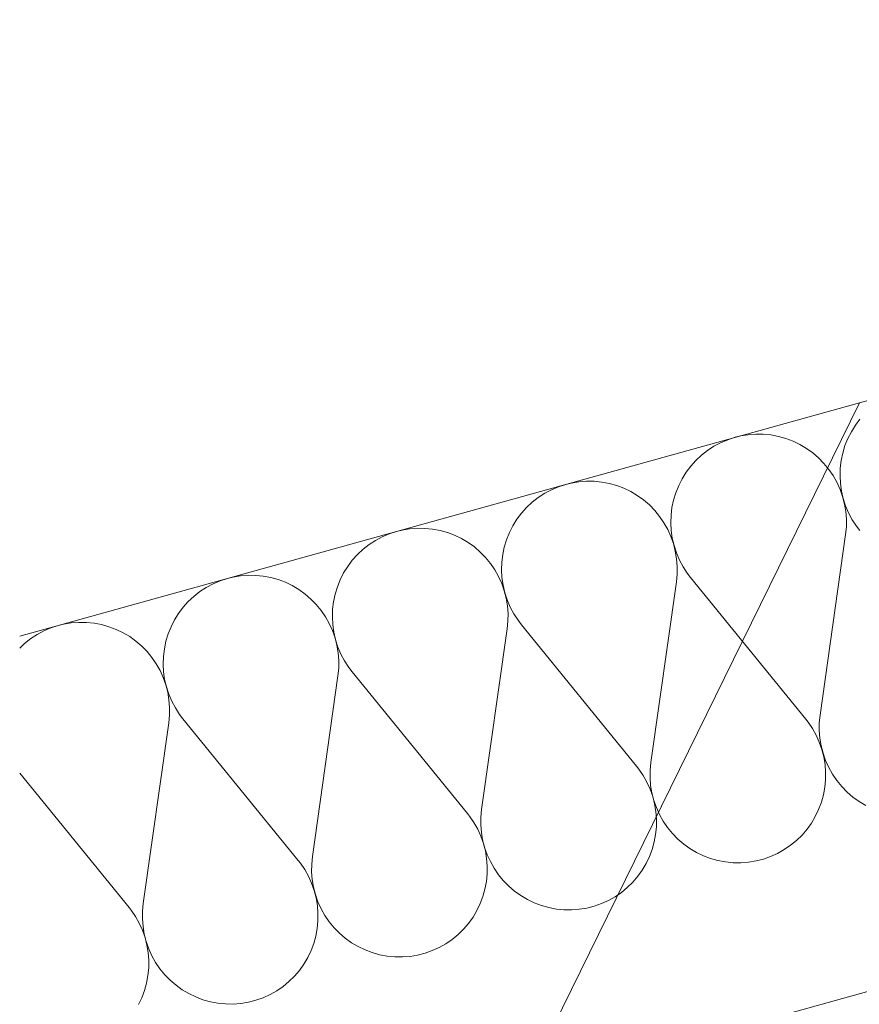
# Model space of a CAD drawing. Units: millimetres. Extents: x 0 to 84150, y 0 to 59010.
# Drawn here: x 22048 to 22696, y 37190 to 37951 of the extents above; entities that cross this region are included whole.
import ezdxf

# ---------------------------------------------------------------- set-up
doc = ezdxf.new("R2010")
doc.units = ezdxf.units.MM
doc.linetypes.add('AUSGEZOGEN', pattern=[0, 0])
doc.layers.add('3', color=5, linetype='AUSGEZOGEN', lineweight=15)
doc.layers.add('5', color=171, linetype='AUSGEZOGEN', lineweight=15)

msp = doc.modelspace()

# ---------------------------------------------------------------- linework, layer by layer
at = {"layer": '3', "linetype": 'AUSGEZOGEN'}
for p, q in [((27205.08, 38909.35), (22048, 37474.43)), ((22048, 37017.75), (26789.55, 38337.02))]:
    msp.add_line(p, q, dxfattribs=at)
at = {"layer": '5', "linetype": 'AUSGEZOGEN'}
for p, q in [((22048, 37474.43), (27205.08, 38909.35)), ((22048, 37017.75), (26789.55, 38337.02)), ((22048, 36333.18), (22696.53, 37654.88)), ((22693.4, 37637.5), (22696.95, 37642.22)), ((22687.6, 37627.18), (22690.28, 37632.47)), ((22690.28, 37632.47), (22693.4, 37637.5)), ((22584.15, 37621.22), (22589.35, 37623.98)), ((22589.35, 37623.98), (22594.8, 37626.3)), ((22594.8, 37626.3), (22600.45, 37628.15)), ((22600.45, 37628.15), (22604.65, 37629.18)), ((22604.65, 37629.18), (22610.48, 37630.15)), ((22610.48, 37630.15), (22616.4, 37630.57)), ((22616.4, 37630.57), (22622.27, 37630.55)), ((22622.27, 37630.55), (22628.2, 37629.95)), ((22628.2, 37629.95), (22634, 37628.87)), ((22634, 37628.87), (22639.72, 37627.27)), ((22639.72, 37627.27), (22645.25, 37625.15)), ((22645.25, 37625.15), (22650.6, 37622.58)), ((22685.35, 37621.68), (22687.6, 37627.18)), ((22574.52, 37614.35), (22579.2, 37617.98)), ((22579.2, 37617.98), (22584.15, 37621.22)), ((22650.6, 37622.58), (22655.68, 37619.55)), ((22655.68, 37619.55), (22660.52, 37616.1)), ((22660.52, 37616.1), (22665, 37612.22)), ((22682.45, 37610.17), (22683.65, 37615.97)), ((22683.65, 37615.97), (22685.35, 37621.68)), ((22566.28, 37605.88), (22570.2, 37610.28)), ((22570.2, 37610.28), (22574.52, 37614.35)), ((22665, 37612.22), (22669.15, 37607.98)), ((22681.73, 37604.3), (22682.45, 37610.17)), ((22559.6, 37596.1), (22562.73, 37601.15)), ((22562.73, 37601.15), (22566.28, 37605.88)), ((22669.15, 37607.98), (22672.93, 37603.38)), ((22672.93, 37603.38), (22676.25, 37598.5)), ((22681.53, 37598.38), (22681.73, 37604.3)), ((22473.95, 37592.82), (22479.8, 37593.78)), ((22479.8, 37593.78), (22485.68, 37594.23)), ((22485.68, 37594.23), (22491.6, 37594.15)), ((22491.6, 37594.15), (22497.53, 37593.58)), ((22497.53, 37593.58), (22503.32, 37592.47)), ((22556.93, 37590.82), (22559.6, 37596.1)), ((22676.25, 37598.5), (22679.15, 37593.35)), ((22679.15, 37593.35), (22681.6, 37587.9)), ((22681.85, 37592.47), (22681.53, 37598.38)), ((22453.47, 37584.88), (22458.67, 37587.62)), ((22458.67, 37587.62), (22464.12, 37589.95)), ((22464.12, 37589.95), (22469.75, 37591.77)), ((22469.75, 37591.77), (22473.95, 37592.82)), ((22503.32, 37592.47), (22509.05, 37590.88)), ((22509.05, 37590.88), (22514.55, 37588.78)), ((22514.55, 37588.78), (22519.92, 37586.22)), ((22519.92, 37586.22), (22525, 37583.18)), ((22552.95, 37579.63), (22554.68, 37585.3)), ((22554.68, 37585.3), (22556.93, 37590.82)), ((22681.6, 37587.9), (22683.55, 37582.3)), ((22682.67, 37586.57), (22681.85, 37592.47)), ((22684.05, 37580.77), (22682.67, 37586.57)), ((22439.52, 37573.9), (22443.85, 37577.98)), ((22443.85, 37577.98), (22448.52, 37581.62)), ((22448.52, 37581.62), (22453.47, 37584.88)), ((22525, 37583.18), (22529.8, 37579.75)), ((22529.8, 37579.75), (22534.32, 37575.88)), ((22551.75, 37573.83), (22552.95, 37579.63)), ((22683.55, 37582.3), (22685.05, 37576.57)), ((22685.88, 37575.15), (22684.05, 37580.77)), ((22435.6, 37569.5), (22439.52, 37573.9)), ((22534.32, 37575.88), (22538.45, 37571.62)), ((22538.45, 37571.62), (22542.2, 37567.02)), ((22551.05, 37567.95), (22551.75, 37573.83)), ((22685.05, 37576.57), (22686.05, 37570.7)), ((22688.2, 37569.68), (22685.88, 37575.15)), ((22686.05, 37570.7), (22686.48, 37564.77)), ((22428.87, 37559.75), (22432.05, 37564.77)), ((22432.05, 37564.77), (22435.6, 37569.5)), ((22542.2, 37567.02), (22545.55, 37562.15)), ((22550.85, 37562.02), (22551.05, 37567.95)), ((22686.48, 37564.77), (22686.45, 37558.87)), ((22690.95, 37564.43), (22688.2, 37569.68)), ((22694.2, 37559.48), (22690.95, 37564.43)), ((22333.45, 37553.58), (22339.07, 37555.43)), ((22339.07, 37555.43), (22343.27, 37556.48)), ((22343.27, 37556.48), (22349.12, 37557.42)), ((22349.12, 37557.42), (22355, 37557.87)), ((22355, 37557.87), (22360.93, 37557.78)), ((22360.93, 37557.78), (22366.85, 37557.22)), ((22366.85, 37557.22), (22372.65, 37556.1)), ((22372.65, 37556.1), (22378.35, 37554.5)), ((22426.25, 37554.48), (22428.87, 37559.75)), ((22545.55, 37562.15), (22548.47, 37556.98)), ((22548.47, 37556.98), (22550.93, 37551.55)), ((22551.15, 37556.08), (22550.85, 37562.02)), ((22552, 37550.23), (22551.15, 37556.08)), ((22685.85, 37552.95), (22686.45, 37558.87)), ((22696.85, 37556.02), (22694.2, 37559.48)), ((22317.85, 37545.28), (22322.8, 37548.5)), ((22322.8, 37548.5), (22328, 37551.28)), ((22328, 37551.28), (22333.45, 37553.58)), ((22378.35, 37554.5), (22383.87, 37552.42)), ((22383.87, 37552.42), (22389.25, 37549.88)), ((22389.25, 37549.88), (22394.32, 37546.82)), ((22422.27, 37543.27), (22424, 37548.95)), ((22424, 37548.95), (22426.25, 37554.48)), ((22550.93, 37551.55), (22552.87, 37545.95)), ((22553.35, 37544.43), (22552, 37550.23)), ((22666.13, 37413.3), (22685.85, 37552.95)), ((22308.85, 37537.55), (22313.15, 37541.62)), ((22313.15, 37541.62), (22317.85, 37545.28)), ((22394.32, 37546.82), (22399.12, 37543.38)), ((22399.12, 37543.38), (22403.65, 37539.5)), ((22421.08, 37537.47), (22422.27, 37543.27)), ((22552.87, 37545.95), (22554.35, 37540.23)), ((22555.15, 37538.78), (22553.35, 37544.43)), ((22554.35, 37540.23), (22555.35, 37534.35)), ((22301.35, 37528.43), (22304.88, 37533.15)), ((22304.88, 37533.15), (22308.85, 37537.55)), ((22403.65, 37539.5), (22407.75, 37535.28)), ((22407.75, 37535.28), (22411.53, 37530.68)), ((22420.35, 37531.57), (22421.08, 37537.47)), ((22557.53, 37533.3), (22555.15, 37538.78)), ((22555.35, 37534.35), (22555.8, 37528.43)), ((22560.28, 37528.07), (22557.53, 37533.3)), ((22298.2, 37523.38), (22301.35, 37528.43)), ((22411.53, 37530.68), (22414.88, 37525.77)), ((22414.88, 37525.77), (22417.8, 37520.62)), ((22420.15, 37525.68), (22420.35, 37531.57)), ((22420.48, 37519.7), (22420.15, 37525.68)), ((22555.8, 37528.43), (22555.75, 37522.5)), ((22563.52, 37523.1), (22560.28, 37528.07)), ((22197.33, 37514.9), (22202.75, 37517.22)), ((22202.75, 37517.22), (22208.4, 37519.07)), ((22208.4, 37519.07), (22212.6, 37520.1)), ((22212.6, 37520.1), (22218.45, 37521.08)), ((22218.45, 37521.08), (22224.32, 37521.5)), ((22224.32, 37521.5), (22230.25, 37521.42)), ((22230.25, 37521.42), (22236.15, 37520.88)), ((22236.15, 37520.88), (22241.95, 37519.75)), ((22241.95, 37519.75), (22247.67, 37518.15)), ((22247.67, 37518.15), (22253.2, 37516.08)), ((22293.32, 37512.58), (22295.52, 37518.1)), ((22295.52, 37518.1), (22298.2, 37523.38)), ((22417.8, 37520.62), (22420.25, 37515.17)), ((22421.33, 37513.87), (22420.48, 37519.7)), ((22555.15, 37516.57), (22555.75, 37522.5)), ((22566.15, 37519.68), (22563.52, 37523.1)), ((22566.15, 37519.68), (22655.15, 37410.28)), ((22187.15, 37508.9), (22192.13, 37512.15)), ((22192.13, 37512.15), (22197.33, 37514.9)), ((22253.2, 37516.08), (22258.55, 37513.5)), ((22258.55, 37513.5), (22263.65, 37510.48)), ((22263.65, 37510.48), (22268.45, 37507.02)), ((22291.6, 37506.9), (22293.32, 37512.58)), ((22420.25, 37515.17), (22422.2, 37509.57)), ((22422.65, 37508.07), (22421.33, 37513.87)), ((22422.2, 37509.57), (22423.67, 37503.87)), ((22535.45, 37376.95), (22555.15, 37516.57)), ((22178.15, 37501.17), (22182.47, 37505.23)), ((22182.47, 37505.23), (22187.15, 37508.9)), ((22268.45, 37507.02), (22272.95, 37503.15)), ((22272.95, 37503.15), (22277.07, 37498.9)), ((22290.4, 37501.1), (22291.6, 37506.9)), ((22424.48, 37502.42), (22422.65, 37508.07)), ((22423.67, 37503.87), (22424.65, 37497.98)), ((22426.8, 37496.95), (22424.48, 37502.42)), ((22170.68, 37492.07), (22174.2, 37496.77)), ((22174.2, 37496.77), (22178.15, 37501.17)), ((22277.07, 37498.9), (22280.85, 37494.3)), ((22280.85, 37494.3), (22284.2, 37489.43)), ((22289.48, 37489.3), (22289.68, 37495.23)), ((22289.68, 37495.23), (22290.4, 37501.1)), ((22424.65, 37497.98), (22425.12, 37492.07)), ((22429.6, 37491.7), (22426.8, 37496.95)), ((22164.85, 37481.75), (22167.53, 37487.02)), ((22167.53, 37487.02), (22170.68, 37492.07)), ((22284.2, 37489.43), (22287.13, 37484.23)), ((22289.8, 37483.35), (22289.48, 37489.3)), ((22425.12, 37492.07), (22425.05, 37486.15)), ((22432.85, 37486.75), (22429.6, 37491.7)), ((22435.48, 37483.3), (22432.85, 37486.75)), ((22066.65, 37478.55), (22072.07, 37480.88)), ((22072.07, 37480.88), (22077.73, 37482.7)), ((22077.73, 37482.7), (22081.93, 37483.75)), ((22081.93, 37483.75), (22087.75, 37484.7)), ((22087.75, 37484.7), (22093.65, 37485.15)), ((22093.65, 37485.15), (22099.55, 37485.08)), ((22099.55, 37485.08), (22105.45, 37484.5)), ((22105.45, 37484.5), (22111.28, 37483.38)), ((22111.28, 37483.38), (22116.95, 37481.77)), ((22116.95, 37481.77), (22122.53, 37479.7)), ((22122.53, 37479.7), (22127.85, 37477.15)), ((22162.65, 37476.22), (22164.85, 37481.75)), ((22287.13, 37484.23), (22289.55, 37478.83)), ((22289.55, 37478.83), (22291.53, 37473.23)), ((22290.65, 37477.47), (22289.8, 37483.35)), ((22404.75, 37340.57), (22424.48, 37480.23)), ((22424.48, 37480.23), (22425.05, 37486.15)), ((22435.48, 37483.3), (22524.48, 37373.9)), ((22051.8, 37468.87), (22056.48, 37472.55)), ((22056.48, 37472.55), (22061.45, 37475.77)), ((22061.45, 37475.77), (22066.65, 37478.55)), ((22127.85, 37477.15), (22132.95, 37474.1)), ((22132.95, 37474.1), (22137.75, 37470.68)), ((22160.93, 37470.55), (22162.65, 37476.22)), ((22291.95, 37471.7), (22290.65, 37477.47)), ((22291.53, 37473.23), (22293, 37467.5)), ((22293.8, 37466.08), (22291.95, 37471.7)), ((22048, 37465.3), (22051.8, 37468.87)), ((22137.75, 37470.68), (22142.27, 37466.77)), ((22142.27, 37466.77), (22146.4, 37462.55)), ((22159, 37458.87), (22159.72, 37464.75)), ((22159.72, 37464.75), (22160.93, 37470.55)), ((22293, 37467.5), (22293.95, 37461.62)), ((22296.13, 37460.57), (22293.8, 37466.08)), ((22146.4, 37462.55), (22150.15, 37457.95)), ((22150.15, 37457.95), (22153.52, 37453.07)), ((22158.8, 37452.9), (22159, 37458.87)), ((22293.95, 37461.62), (22294.45, 37455.7)), ((22298.92, 37455.35), (22296.13, 37460.57)), ((22153.52, 37453.07), (22156.45, 37447.87)), ((22159.12, 37446.98), (22158.8, 37452.9)), ((22293.8, 37443.87), (22294.35, 37449.77)), ((22294.45, 37455.7), (22294.35, 37449.77)), ((22302.15, 37450.37), (22298.92, 37455.35)), ((22304.8, 37446.95), (22302.15, 37450.37)), ((22156.45, 37447.87), (22158.87, 37442.47)), ((22158.87, 37442.47), (22160.85, 37436.88)), ((22159.95, 37441.1), (22159.12, 37446.98)), ((22161.28, 37435.35), (22159.95, 37441.1)), ((22274.07, 37304.23), (22293.8, 37443.87)), ((22304.8, 37446.95), (22393.8, 37337.55)), ((22160.85, 37436.88), (22162.33, 37431.15)), ((22163.12, 37429.7), (22161.28, 37435.35)), ((22162.33, 37431.15), (22163.27, 37425.28)), ((22165.45, 37424.23), (22163.12, 37429.7)), ((22163.27, 37425.28), (22163.75, 37419.35)), ((22163.75, 37419.35), (22163.67, 37413.43)), ((22168.25, 37418.98), (22165.45, 37424.23)), ((22171.48, 37414.03), (22168.25, 37418.98)), ((22163.12, 37407.5), (22163.67, 37413.43)), ((22174.07, 37410.57), (22171.48, 37414.03)), ((22174.07, 37410.57), (22263.12, 37301.17)), ((22665.55, 37407.42), (22666.13, 37413.3)), ((22143.4, 37267.87), (22163.12, 37407.5)), ((22655.15, 37410.28), (22656.85, 37408.1)), ((22656.85, 37408.1), (22660.2, 37403.18)), ((22660.2, 37403.18), (22663.07, 37398.02)), ((22665.52, 37401.48), (22665.55, 37407.42)), ((22663.07, 37398.02), (22665.55, 37392.62)), ((22665.95, 37395.55), (22665.52, 37401.48)), ((22666.93, 37389.7), (22665.95, 37395.55)), ((22665.55, 37392.62), (22667.53, 37387.02)), ((22668.4, 37383.95), (22666.93, 37389.7)), ((22667.53, 37387.02), (22669, 37381.28)), ((22670.4, 37378.35), (22668.4, 37383.95)), ((22669, 37381.28), (22669.95, 37375.43)), ((22524.48, 37373.9), (22526.15, 37371.75)), ((22534.88, 37371.02), (22535.45, 37376.95)), ((22669.95, 37375.43), (22670.45, 37369.5)), ((22672.85, 37372.95), (22670.4, 37378.35)), ((22675.75, 37367.78), (22672.85, 37372.95)), ((22132.45, 37264.83), (22048, 37368.58)), ((22526.15, 37371.75), (22529.52, 37366.82)), ((22529.52, 37366.82), (22532.4, 37361.68)), ((22534.85, 37365.1), (22534.88, 37371.02)), ((22535.28, 37359.18), (22534.85, 37365.1)), ((22670.45, 37369.5), (22670.35, 37363.58)), ((22679.07, 37362.87), (22675.75, 37367.78)), ((22532.4, 37361.68), (22534.88, 37356.28)), ((22536.25, 37353.35), (22535.28, 37359.18)), ((22669.8, 37357.67), (22668.72, 37351.82)), ((22670.35, 37363.58), (22669.8, 37357.67)), ((22682.85, 37358.27), (22679.07, 37362.87)), ((22687, 37354.03), (22682.85, 37358.27)), ((22534.88, 37356.28), (22536.85, 37350.68)), ((22537.73, 37347.58), (22536.25, 37353.35)), ((22536.85, 37350.68), (22538.32, 37344.9)), ((22668.72, 37351.82), (22667.13, 37346.1)), ((22691.48, 37350.17), (22687, 37354.03)), ((22696.33, 37346.7), (22691.48, 37350.17)), ((22539.72, 37341.98), (22537.73, 37347.58)), ((22538.32, 37344.9), (22539.27, 37339.07)), ((22542.15, 37336.57), (22539.72, 37341.98)), ((22667.13, 37346.1), (22665.05, 37340.55)), ((22701.4, 37343.7), (22696.33, 37346.7)), ((22393.8, 37337.55), (22395.48, 37335.37)), ((22395.48, 37335.37), (22398.85, 37330.48)), ((22404.15, 37328.75), (22404.2, 37334.68)), ((22404.2, 37334.68), (22404.75, 37340.57)), ((22539.27, 37339.07), (22539.72, 37333.15)), ((22545.05, 37331.42), (22542.15, 37336.57)), ((22662.47, 37335.23), (22659.48, 37330.1)), ((22665.05, 37340.55), (22662.47, 37335.23)), ((22398.85, 37330.48), (22401.73, 37325.3)), ((22404.6, 37322.82), (22404.15, 37328.75)), ((22539.68, 37327.22), (22539.12, 37321.3)), ((22539.72, 37333.15), (22539.68, 37327.22)), ((22548.4, 37326.5), (22545.05, 37331.42)), ((22659.48, 37330.1), (22656.05, 37325.3)), ((22401.73, 37325.3), (22404.2, 37319.9)), ((22404.2, 37319.9), (22406.15, 37314.3)), ((22405.55, 37316.98), (22404.6, 37322.82)), ((22539.12, 37321.3), (22538.05, 37315.48)), ((22552.15, 37321.9), (22548.4, 37326.5)), ((22556.33, 37317.67), (22552.15, 37321.9)), ((22652.2, 37320.77), (22647.95, 37316.62)), ((22656.05, 37325.3), (22652.2, 37320.77)), ((22407.05, 37311.22), (22405.55, 37316.98)), ((22406.15, 37314.3), (22407.65, 37308.55)), ((22538.05, 37315.48), (22536.45, 37309.75)), ((22560.8, 37313.83), (22556.33, 37317.67)), ((22565.65, 37310.35), (22560.8, 37313.83)), ((22643.4, 37312.87), (22638.52, 37309.55)), ((22647.95, 37316.62), (22643.4, 37312.87)), ((22273.52, 37298.3), (22274.07, 37304.23)), ((22409, 37305.62), (22407.05, 37311.22)), ((22407.65, 37308.55), (22408.6, 37302.7)), ((22411.48, 37300.23), (22409, 37305.62)), ((22534.35, 37304.18), (22531.8, 37298.87)), ((22536.45, 37309.75), (22534.35, 37304.18)), ((22570.73, 37307.35), (22565.65, 37310.35)), ((22576.05, 37304.75), (22570.73, 37307.35)), ((22581.6, 37302.67), (22576.05, 37304.75)), ((22627.95, 37304.18), (22622.4, 37302.18)), ((22633.35, 37306.62), (22627.95, 37304.18)), ((22638.52, 37309.55), (22633.35, 37306.62)), ((22263.12, 37301.17), (22264.8, 37299.03)), ((22264.8, 37299.03), (22268.12, 37294.1)), ((22273.45, 37292.38), (22273.52, 37298.3)), ((22408.6, 37302.7), (22409.05, 37296.77)), ((22409.05, 37296.77), (22409, 37290.88)), ((22414.35, 37295.08), (22411.48, 37300.23)), ((22531.8, 37298.87), (22528.8, 37293.75)), ((22587.27, 37301.08), (22581.6, 37302.67)), ((22593.12, 37299.97), (22587.27, 37301.08)), ((22599, 37299.38), (22593.12, 37299.97)), ((22604.92, 37299.3), (22599, 37299.38)), ((22610.85, 37299.77), (22604.92, 37299.3)), ((22616.68, 37300.75), (22610.85, 37299.77)), ((22622.4, 37302.18), (22616.68, 37300.75)), ((22268.12, 37294.1), (22271.05, 37288.95)), ((22271.05, 37288.95), (22273.47, 37283.55)), ((22273.92, 37286.48), (22273.45, 37292.38)), ((22409, 37290.88), (22408.45, 37284.95)), ((22417.73, 37290.15), (22414.35, 37295.08)), ((22421.48, 37285.55), (22417.73, 37290.15)), ((22525.35, 37288.95), (22521.53, 37284.43)), ((22528.8, 37293.75), (22525.35, 37288.95)), ((22273.47, 37283.55), (22275.48, 37277.95)), ((22274.88, 37280.62), (22273.92, 37286.48)), ((22408.45, 37284.95), (22407.35, 37279.1)), ((22425.65, 37281.3), (22421.48, 37285.55)), ((22430.12, 37277.47), (22425.65, 37281.3)), ((22521.53, 37284.43), (22517.27, 37280.28)), ((22276.35, 37274.88), (22274.88, 37280.62)), ((22275.48, 37277.95), (22276.95, 37272.18)), ((22278.32, 37269.27), (22276.35, 37274.88)), ((22405.75, 37273.38), (22403.67, 37267.82)), ((22407.35, 37279.1), (22405.75, 37273.38)), ((22434.92, 37273.98), (22430.12, 37277.47)), ((22440.05, 37270.97), (22434.92, 37273.98)), ((22512.73, 37276.5), (22507.85, 37273.15)), ((22517.27, 37280.28), (22512.73, 37276.5)), ((22142.85, 37261.95), (22143.4, 37267.87)), ((22276.95, 37272.18), (22277.93, 37266.35)), ((22277.93, 37266.35), (22278.35, 37260.43)), ((22280.8, 37263.87), (22278.32, 37269.27)), ((22403.67, 37267.82), (22401.13, 37262.5)), ((22445.35, 37268.38), (22440.05, 37270.97)), ((22450.93, 37266.3), (22445.35, 37268.38)), ((22456.6, 37264.7), (22450.93, 37266.3)), ((22491.73, 37265.82), (22486, 37264.38)), ((22497.27, 37267.82), (22491.73, 37265.82)), ((22502.67, 37270.28), (22497.27, 37267.82)), ((22507.85, 37273.15), (22502.67, 37270.28)), ((22132.45, 37264.83), (22134.12, 37262.67)), ((22134.12, 37262.67), (22137.45, 37257.75)), ((22142.75, 37256.02), (22142.85, 37261.95)), ((22278.35, 37260.43), (22278.32, 37254.48)), ((22283.67, 37258.7), (22280.8, 37263.87)), ((22287.05, 37253.78), (22283.67, 37258.7)), ((22401.13, 37262.5), (22398.12, 37257.38)), ((22462.45, 37263.63), (22456.6, 37264.7)), ((22468.32, 37263.02), (22462.45, 37263.63)), ((22474.25, 37262.95), (22468.32, 37263.02)), ((22480.15, 37263.43), (22474.25, 37262.95)), ((22486, 37264.38), (22480.15, 37263.43)), ((22137.45, 37257.75), (22140.35, 37252.58)), ((22140.35, 37252.58), (22142.8, 37247.18)), ((22143.25, 37250.1), (22142.75, 37256.02)), ((22278.32, 37254.48), (22277.75, 37248.58)), ((22290.8, 37249.18), (22287.05, 37253.78)), ((22394.68, 37252.55), (22390.85, 37248.07)), ((22398.12, 37257.38), (22394.68, 37252.55)), ((22142.8, 37247.18), (22144.8, 37241.57)), ((22144.2, 37244.27), (22143.25, 37250.1)), ((22145.68, 37238.5), (22144.2, 37244.27)), ((22277.75, 37248.58), (22276.65, 37242.75)), ((22294.95, 37244.95), (22290.8, 37249.18)), ((22299.45, 37241.1), (22294.95, 37244.95)), ((22386.6, 37243.9), (22382.05, 37240.15)), ((22390.85, 37248.07), (22386.6, 37243.9)), ((22144.8, 37241.57), (22146.28, 37235.82)), ((22147.65, 37232.9), (22145.68, 37238.5)), ((22146.28, 37235.82), (22147.25, 37229.97)), ((22275.08, 37237.02), (22273, 37231.48)), ((22276.65, 37242.75), (22275.08, 37237.02)), ((22304.25, 37237.62), (22299.45, 37241.1)), ((22309.35, 37234.63), (22304.25, 37237.62)), ((22377.15, 37236.77), (22372, 37233.9)), ((22382.05, 37240.15), (22377.15, 37236.77)), ((22147.25, 37229.97), (22147.67, 37224.07)), ((22150.12, 37227.5), (22147.65, 37232.9)), ((22273, 37231.48), (22270.45, 37226.15)), ((22314.68, 37232.02), (22309.35, 37234.63)), ((22320.25, 37229.95), (22314.68, 37232.02)), ((22325.93, 37228.35), (22320.25, 37229.95)), ((22331.75, 37227.27), (22325.93, 37228.35)), ((22355.28, 37228.02), (22349.48, 37227.07)), ((22361.05, 37229.48), (22355.28, 37228.02)), ((22366.6, 37231.48), (22361.05, 37229.48)), ((22372, 37233.9), (22366.6, 37231.48)), ((22147.67, 37224.07), (22147.65, 37218.1)), ((22153, 37222.35), (22150.12, 37227.5)), ((22156.35, 37217.42), (22153, 37222.35)), ((22267.45, 37221.02), (22264, 37216.17)), ((22270.45, 37226.15), (22267.45, 37221.02)), ((22337.65, 37226.68), (22331.75, 37227.27)), ((22343.55, 37226.57), (22337.65, 37226.68)), ((22349.48, 37227.07), (22343.55, 37226.57)), ((22147.65, 37218.1), (22147.07, 37212.22)), ((22160.12, 37212.82), (22156.35, 37217.42)), ((22164.27, 37208.58), (22160.12, 37212.82)), ((22264, 37216.17), (22260.15, 37211.7)), ((22145.95, 37206.37), (22144.4, 37200.68)), ((22147.07, 37212.22), (22145.95, 37206.37)), ((22168.75, 37204.75), (22164.27, 37208.58)), ((22255.93, 37207.55), (22251.35, 37203.78)), ((22260.15, 37211.7), (22255.93, 37207.55)), ((22144.4, 37200.68), (22142.33, 37195.1)), ((22173.55, 37201.28), (22168.75, 37204.75)), ((22178.67, 37198.23), (22173.55, 37201.28)), ((22184, 37195.68), (22178.67, 37198.23)), ((22241.33, 37197.55), (22235.93, 37195.1)), ((22246.48, 37200.43), (22241.33, 37197.55)), ((22251.35, 37203.78), (22246.48, 37200.43)), ((22142.33, 37195.1), (22139.75, 37189.77)), ((22189.55, 37193.58), (22184, 37195.68)), ((22195.25, 37191.98), (22189.55, 37193.58)), ((22201.08, 37190.9), (22195.25, 37191.98)), ((22206.95, 37190.3), (22201.08, 37190.9)), ((22212.87, 37190.23), (22206.95, 37190.3)), ((22218.75, 37190.68), (22212.87, 37190.23)), ((22224.6, 37191.68), (22218.75, 37190.68)), ((22230.35, 37193.1), (22224.6, 37191.68)), ((22235.93, 37195.1), (22230.35, 37193.1))]:
    msp.add_line(p, q, dxfattribs=at)

doc.saveas('drawing.dxf')
